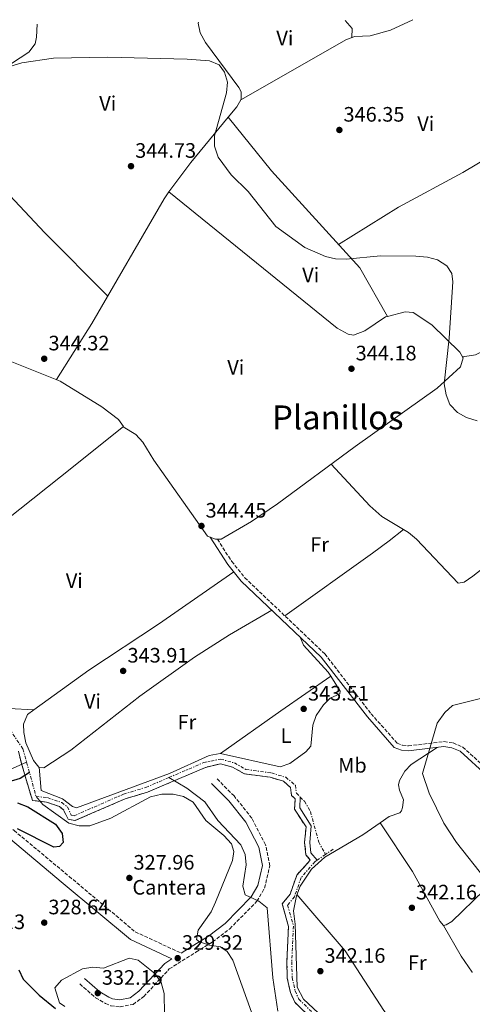
# Model space of a CAD drawing. Units: metres. Extents: x 584015 to 587475, y 4691926 to 4694280.
# Drawn here: x 586206 to 586422, y 4693796 to 4694268 of the extents above; entities that cross this region are included whole.
import ezdxf
from ezdxf.enums import TextEntityAlignment as Align

# ---------------------------------------------------------------- set-up
doc = ezdxf.new("R2010")
doc.units = ezdxf.units.M
doc.header["$MEASUREMENT"] = 0
doc.linetypes.add('DGN Style 3', pattern=[2.435890702152634, 1.739921930109024, -0.6959687720436097])
doc.linetypes.add('DGN Style 7', pattern=[3.4798438602180486, 1.565929737098122, -0.6959687720436097, 0.5219765790327072, -0.6959687720436097])
for name, color, linetype, lineweight in [('Camino', 7, 'DGN Style 3', 0), ('Cota de punto acotado terreno', 7, 'Continuous', 0), ('Curva de nivel directora', 30, 'Continuous', 30), ('Curva de nivel intermedia', 30, 'Continuous', 0), ('Escarpado', 30, 'DGN Style 7', 0), ('Estanque', 4, 'Continuous', 0), ('Etiqueta de uso rústico', 92, 'Continuous', 0), ('Etiqueta de zona delimitada', 7, 'Continuous', 0), ('Línea de cambio de uso (parcela vista)', 92, 'Continuous', 0), ('Margen derecho', 7, 'Continuous', 0), ('Punto acotado terreno (símbolo)', 7, 'Continuous', 0), ('Texto de Área (paraje) menor', 7, 'Continuous', 0), ('Zona delimitada', 6, 'Continuous', 0)]:
    doc.layers.add(name, color=color, linetype=linetype, lineweight=lineweight)
doc.styles.add('Style-Arial', font='arial.ttf')

# ---------------------------------------------------------------- blocks, each defined once
blk = doc.blocks.new('5PATER')
at = {"layer": 'Estanque', "linetype": 'Continuous', "lineweight": 0}
h = blk.add_hatch(color=51, dxfattribs=at)
edge = h.paths.add_edge_path()
edge.add_ellipse((0, 0), major_axis=(-0.1095731443231308, -0.1110710700762829), ratio=0.9994222409660317, start_angle=0, end_angle=360)

msp = doc.modelspace()

# ---------------------------------------------------------------- linework, layer by layer
at = {"layer": 'Camino', "color": 7, "linetype": 'DGN Style 3', "lineweight": 0}
for points in [[(586300.3799999995, 4694018.63, 343.8600000000006), (586307.2300000003, 4694007.930000002, 343.8600000000006), (586313.5200000001, 4694000.149999999, 343.7799999999989), (586351.7499999985, 4693963.649999999, 342.1699999999984), (586373.9799999996, 4693934.95, 341.320000000007), (586386.4099999995, 4693920.830000003, 340.979999999996), (586388.9400000018, 4693919.890000002, 340.8099999999977), (586391.7399999981, 4693919.580000004, 340.4799999999959), (586408.7899999982, 4693921.610000002, 339.2899999999936), (586413.1900000013, 4693920.970000001, 338.9600000000065), (586417.8000000003, 4693919.020000001, 338.8000000000029), (586443.8400000002, 4693895.250000002, 337.1900000000023), (586459.5500000012, 4693882.739999999, 336.2499999999999), (586483.7100000014, 4693867.340000001, 335.5800000000018), (586486.3199999998, 4693867.370000003, 335.5800000000018), (586489.7899999988, 4693868.510000002, 335.3800000000048)], [(586234.5100000009, 4693805.489999999, 332.449999999997), (586242.079999997, 4693798.899999999, 332.449999999997), (586246.8700000015, 4693796.059999999, 332.3899999999995), (586249.3999999973, 4693795.090000001, 332.3099999999976), (586253.7899999995, 4693794.500000001, 332.0399999999937), (586259.9899999977, 4693795.700000001, 331.7799999999988), (586265.1299999985, 4693799.489999999, 331.4499999999971), (586277.3599999994, 4693812.670000004, 329.4199999999983), (586290.1099999989, 4693820.739999999, 329.3200000000071), (586298.0899999985, 4693825.63, 330.6100000000006), (586306.2899999993, 4693831.920000002, 332.3300000000017), (586319.2600000001, 4693845.13, 335.5599999999977), (586322.9499999982, 4693851.460000002, 336.2299999999959), (586325.4299999992, 4693862.170000004, 336.6399999999995), (586323.44, 4693872.16, 337.3200000000071), (586316.8799999974, 4693884.930000001, 337.4499999999972), (586308.339999999, 4693895.570000002, 337.4700000000012), (586299.9799999994, 4693904, 337.3200000000071)], [(586084.0399999986, 4693863.04, 315.8200000000069), (586089.6800000002, 4693855.480000001, 316.9100000000036), (586093.8799999979, 4693852.850000002, 317.320000000007), (586100.239999997, 4693850.590000001, 317.8399999999966), (586114.7099999997, 4693849.350000002, 319.199999999997), (586120.2899999988, 4693850.030000002, 319.4700000000012), (586124.8900000011, 4693851.780000002, 320.0399999999935), (586126.6799999991, 4693852.930000001, 320.2899999999937), (586129.5300000012, 4693856.410000001, 320.6900000000024), (586131.0899999992, 4693876.680000001, 323.2599999999947), (586132.4300000003, 4693881.489999999, 323.3800000000047), (586136.8200000002, 4693890.039999999, 323.6600000000035), (586139.8700000012, 4693893.969999999, 323.7799999999988), (586142.1199999999, 4693895.840000002, 323.8000000000029), (586146.7499999988, 4693897.790000001, 323.8000000000029), (586158.5700000008, 4693898.45, 323.8000000000029), (586164.5900000001, 4693897.800000002, 323.8000000000029), (586181.5700000008, 4693892.680000001, 323.8000000000029), (586190.6700000024, 4693888.13, 323.8000000000029), (586203.0599999975, 4693879.050000001, 324.520000000004), (586229.4200000014, 4693857.050000003, 327.5800000000018), (586261.0799999983, 4693830.460000004, 328.5200000000042), (586283.0100000021, 4693820.280000002, 328.5299999999988)]]:
    msp.add_polyline3d(points, dxfattribs=at)
at = {"layer": 'Curva de nivel directora', "color": 30, "linetype": 'Continuous', "lineweight": 30, "elevation": 325, "flags": 128}
for points in [[(586210.4299999991, 4693906.820000002), (586205.9900000001, 4693904.010000002), (586195.63, 4693900.980000001)], [(586204.7800000008, 4693892.260000001), (586209.7099999995, 4693890.390000002), (586222.9599999996, 4693882.010000001), (586226.0099999984, 4693877.570000002), (586226.5999999985, 4693873.290000001), (586224.7900000003, 4693871.430000002), (586222.099999999, 4693871.08), (586204.7499999995, 4693879.86)], [(586205.4, 4693812.290000001), (586207.4699999997, 4693807.720000002), (586215.0400000003, 4693800.140000002), (586222.8999999992, 4693793.740000002)]]:
    msp.add_lwpolyline(points, dxfattribs=at)
at = {"layer": 'Curva de nivel intermedia', "color": 30, "linetype": 'Continuous', "lineweight": 0, "flags": 128}
for points, elevation in [([(586190.5100000014, 4694241.98), (586206.8200000017, 4694246.939999999), (586221.8600000021, 4694249.05), (586247.9900000015, 4694249.55), (586285.8700000009, 4694248.71), (586296.6, 4694247.8), (586301.2100000011, 4694245.9), (586303.7200000011, 4694242.489999999), (586305.2200000009, 4694237.55), (586304.7400000005, 4694232.470000001), (586299.0000000005, 4694211.960000001), (586299.0600000008, 4694206.960000001), (586300.7100000003, 4694201.720000001), (586306.950000001, 4694193.199999999), (586315.02, 4694185.269999999), (586328.3900000008, 4694168.46), (586342.2199999999, 4694158.470000001), (586352.0200000012, 4694154.019999999), (586356.9100000019, 4694152.99), (586362.0599999994, 4694152.859999998), (586378.3899999995, 4694154.45), (586395.2699999998, 4694154.3), (586400.8600000021, 4694153.810000001), (586405.6600000011, 4694152.42), (586410.1600000005, 4694149.56), (586412.6000000013, 4694145.889999999), (586413.0199999993, 4694141.91), (586411.2800000003, 4694114.880000001), (586408.9500000012, 4694093.09), (586409.8099999996, 4694087.75), (586411.6700000014, 4694083.119999998), (586415.2900000003, 4694079.369999998), (586419.6399999999, 4694076.890000002), (586424.610000001, 4694075.409999999)], 345.0000000000001), ([(586428.6299999999, 4693855.689999999), (586414.7200000002, 4693873.279999999), (586408.6699999997, 4693882.560000001), (586401.7400000006, 4693896.899999999), (586398.5900000011, 4693906.4), (586405.5300000014, 4693930.519999999), (586409.1800000014, 4693935.55), (586412.8400000005, 4693938.949999999), (586428.2000000007, 4693942.800000001)], 340.0000000000001), ([(586209.0800000014, 4693911.720000001), (586192.9299999999, 4693904.51)], 319.9999999999999), ([(586277.1300000014, 4693904.369999999), (586285.7900000005, 4693899.390000001), (586294.3899999993, 4693892.8), (586300.6100000021, 4693883.890000001), (586311.5199999998, 4693872.089999998), (586313.7300000002, 4693867.58), (586314.1900000008, 4693862.600000001), (586312.6100000005, 4693852.369999999), (586313.5899999995, 4693848.160000001), (586320.2500000005, 4693845.199999999), (586324.1500000008, 4693842.019999999), (586326.8900000011, 4693808.449999998), (586329.2500000015, 4693792.470000002)], 334.9999999999999), ([(586213.600000001, 4693895.320000002), (586216.9, 4693891.409999999), (586229.2400000005, 4693882.59), (586234.2300000016, 4693881.269999999), (586239.2499999995, 4693881.21), (586249.3800000016, 4693884.869999999), (586268.4299999998, 4693895.189999999), (586273.7499999995, 4693896.449999999), (586279.2100000002, 4693896.38), (586284.0800000007, 4693895.249999999), (586288.7200000008, 4693892.679999999), (586294.8499999997, 4693883.859999998), (586303.4500000007, 4693876.670000001), (586307.1100000018, 4693872.600000001), (586308.1600000003, 4693868.949999998), (586307.5400000011, 4693864.699999999), (586299.51, 4693844.640000001), (586297.3300000008, 4693840), (586291.24, 4693831.199999998), (586290.3000000011, 4693826.800000002), (586291.8099999998, 4693825.67), (586296.5599999996, 4693824.13), (586301.9300000007, 4693823.359999999), (586305.0900000012, 4693821.079999999), (586307.74, 4693816.859999999), (586318.9600000007, 4693785.739999998)], 330), ([(586340.0100000015, 4693895.039999999), (586339.8100000004, 4693889.909999999), (586345.2999999999, 4693881.329999999), (586344.5600000002, 4693873.34), (586345.100000001, 4693868.369999999), (586348.0300000013, 4693864.8)], 340.0000000000001), ([(586275.1300000009, 4693791.060000001), (586274.9100000019, 4693800.970000001), (586273.4099999998, 4693806.189999999), (586270.4500000004, 4693810.470000001), (586262.510000001, 4693816.949999998), (586258.2199999995, 4693817.8), (586245.8500000001, 4693813.130000001), (586240.8000000007, 4693813.529999998), (586235.87, 4693812.76), (586225.8400000008, 4693807.390000001), (586222.5700000006, 4693803.56), (586224.8300000004, 4693796.49), (586227.2900000013, 4693794.699999999)], 330)]:
    msp.add_lwpolyline(points, dxfattribs=dict(at, elevation=elevation))
at = {"layer": 'Escarpado', "color": 30, "linetype": 'DGN Style 7', "lineweight": 0, "extrusion": (-0.9530113670890787, -0.263479612803677, 0.1494918988969965), "elevation": -1795362.676055158, "flags": 128}
msp.add_lwpolyline([(-4367980.294900149, 271789.3358893605), (-4367975.212333925, 271789.3055484178), (-4367963.283427115, 271789.2448665324)], dxfattribs=at)
at = {"layer": 'Escarpado', "color": 30, "linetype": 'DGN Style 7', "lineweight": 0, "elevation": 342.1399999999995, "flags": 128}
for points in [[(586355.7500000016, 4693870.039999999), (586352.0900000005, 4693867.56)], [(586352.0900000005, 4693867.56), (586348.0300000013, 4693864.8)]]:
    msp.add_lwpolyline(points, dxfattribs=at)
at = {"layer": 'Escarpado', "color": 30, "linetype": 'DGN Style 7', "lineweight": 0}
for points in [[(586194.3499999993, 4693932.680000001, 340.1900000000024), (586200.5600000009, 4693928.130000001, 342.4100000000036), (586207.3200000002, 4693918.100000001, 343.0899999999965), (586209.0800000014, 4693911.720000001, 343.0500000000029)], [(586277.1300000014, 4693904.369999999, 342.9600000000065), (586293.900000002, 4693911.56, 342.9600000000065), (586301.9400000019, 4693913.260000001, 342.820000000007), (586308.52, 4693911.380000001, 342.6799999999931), (586314.0499999999, 4693908.27, 342.550000000003), (586326.1800000003, 4693906.640000001, 342.4100000000036), (586333.0700000012, 4693904.519999999, 342.2799999999988), (586337.6800000003, 4693900.720000001, 342.1399999999995), (586338.1600000008, 4693896.890000001, 342.1399999999995), (586340.0100000015, 4693895.039999999, 342.0099999999949)], [(586213.600000001, 4693895.320000002, 342.9600000000065), (586219.0900000005, 4693894.810000001, 342.9600000000065), (586225.8499999996, 4693892.38, 342.9600000000065), (586228.6300000002, 4693890.33, 342.9600000000065), (586230.4000000005, 4693886.3, 342.9600000000065), (586231.7999999997, 4693886.099999999, 342.9600000000065), (586255.4099999999, 4693896.430000001, 343.0899999999965), (586266.1600000013, 4693899.670000001, 342.9600000000065), (586277.1300000014, 4693904.369999999, 342.9600000000065)], [(586340.0100000015, 4693895.039999999, 342.0099999999949), (586342.0099999999, 4693893.039999999, 341.8699999999955), (586344.9000000021, 4693888.060000001, 341.8699999999955), (586348.8400000005, 4693873.470000001, 341.8699999999955), (586352.0900000005, 4693867.56, 342.1399999999995)], [(586348.0300000013, 4693864.8, 342.1399999999995), (586347.0900000003, 4693864.16, 342.1399999999995), (586340.4699999997, 4693856.509999999, 342.1399999999995), (586337.2100000009, 4693847.309999999, 342.1399999999995), (586333.99, 4693843.310000001, 342.2799999999988), (586336.7400000015, 4693833.25, 342.1399999999995), (586335.9500000002, 4693816.279999998, 342.1399999999995), (586336.1600000004, 4693808.569999999, 342.0099999999949), (586337.5400000017, 4693802.179999999, 342.0099999999949), (586339.3099999997, 4693798.15, 342.0099999999949), (586347.9300000007, 4693789.840000001, 342.1399999999995), (586351.99, 4693782.929999999, 342.0099999999949), (586358.5200000011, 4693775.740000002, 342.0099999999949), (586361.9000000006, 4693757.83, 342.1399999999995), (586361.8899999994, 4693751.76, 342.0099999999949), (586357.2500000015, 4693744.509999999, 342.1399999999995), (586348.5499999999, 4693735.05, 341.8699999999955), (586338.6400000014, 4693731.42, 342.0099999999949), (586320.9500000001, 4693726.619999998, 341.8699999999955), (586315.2700000004, 4693726.279999998, 341.8699999999955)]]:
    msp.add_polyline3d(points, dxfattribs=at)
at = {"layer": 'Línea de cambio de uso (parcela vista)', "color": 92, "linetype": 'Continuous', "lineweight": 0, "extrusion": (-0.1708883883236728, -0.1394166991525523, 0.9753769234165551), "elevation": -754322.7432738615, "flags": 128}
msp.add_lwpolyline([(-3266667.113720305, 3337630.011106379), (-3266670.413545043, 3337633.049042633), (-3266675.48259689, 3337632.77698864)], dxfattribs=at)
at = {"layer": 'Línea de cambio de uso (parcela vista)', "color": 92, "linetype": 'Continuous', "lineweight": 0, "extrusion": (0.1471680409494877, -0.1306995309294763, 0.9804382695192518), "elevation": -526908.3080008866, "flags": 128}
msp.add_lwpolyline([(3899209.97083728, 2626402.92215441), (3899216.495052963, 2626403.16195912), (3899220.230388733, 2626403.945896974)], dxfattribs=at)
at = {"layer": 'Línea de cambio de uso (parcela vista)', "color": 92, "linetype": 'Continuous', "lineweight": 0, "extrusion": (-0.01313818254789476, -0.007606316720988118, 0.9998847594124427), "elevation": -43063.21087811723, "flags": 128}
msp.add_lwpolyline([(586265.434604222, 4694037.368783038), (586265.4403050435, 4694037.372083133)], dxfattribs=at)
at = {"layer": 'Línea de cambio de uso (parcela vista)', "color": 92, "linetype": 'Continuous', "lineweight": 0, "extrusion": (-0.612485795965069, -0.5867862862690933, 0.5296631042347215), "elevation": -3113340.051102445, "flags": 128}
msp.add_lwpolyline([(-2984165.771838899, 1944530.04939341), (-2984084.952814534, 1944528.552237244), (-2984042.277706858, 1944529.93161571)], dxfattribs=at)
at = {"layer": 'Línea de cambio de uso (parcela vista)', "color": 92, "linetype": 'Continuous', "lineweight": 0, "extrusion": (-0.05174422281980157, 0.03336696655751012, 0.9981027907723357), "elevation": 126638.8161416077, "flags": 128}
msp.add_lwpolyline([(-4262803.851171858, -2047329.921648342), (-4262821.382334691, -2047328.862684653), (-4262849.24628894, -2047325.568852814)], dxfattribs=at)
at = {"layer": 'Línea de cambio de uso (parcela vista)', "color": 92, "linetype": 'Continuous', "lineweight": 0, "extrusion": (-0.01138396537439263, 0.01398601574609129, 0.9998373851261537), "elevation": 59324.38901646461, "flags": 128}
msp.add_lwpolyline([(586271.3771244185, 4693850.185130439), (586271.3736235071, 4693850.18943086)], dxfattribs=at)
at = {"layer": 'Línea de cambio de uso (parcela vista)', "color": 92, "linetype": 'Continuous', "lineweight": 0, "extrusion": (-0.7202183317532549, -0.1200361787535375, 0.6832838871192612), "elevation": -985575.4204695899, "flags": 128}
msp.add_lwpolyline([(-4533831.55944548, 922783.5672367463), (-4533831.55944548, 922783.5636758478)], dxfattribs=at)
at = {"layer": 'Línea de cambio de uso (parcela vista)', "color": 92, "linetype": 'Continuous', "lineweight": 0, "extrusion": (0.5801962417253467, -0.7988486330884762, 0.1587865942088827), "elevation": -3409538.557297432, "flags": 128}
msp.add_lwpolyline([(3232836.922578745, 548693.2968302491), (3232888.477512739, 548691.3015155477), (3232898.441075924, 548691.969802303), (3232907.206140299, 548693.590556779)], dxfattribs=at)
at = {"layer": 'Línea de cambio de uso (parcela vista)', "color": 92, "linetype": 'Continuous', "lineweight": 0, "extrusion": (0.5643181415577186, -0.804567050565949, 0.1849780966829651), "elevation": -3445645.78951401, "flags": 128}
msp.add_lwpolyline([(3175444.194751343, 648910.8152330163), (3175415.199924115, 648911.944623307), (3175379.688158427, 648911.1611017971)], dxfattribs=at)
at = {"layer": 'Línea de cambio de uso (parcela vista)', "color": 92, "linetype": 'Continuous', "lineweight": 0, "extrusion": (0.03294118701712058, 0.02196078935013365, 0.9992159936315181), "elevation": 122741.1905262745, "flags": 128}
msp.add_lwpolyline([(3580354.00720155, -3089175.58351281), (3580354.00720155, -3089175.580986943)], dxfattribs=at)
at = {"layer": 'Línea de cambio de uso (parcela vista)', "color": 92, "linetype": 'Continuous', "lineweight": 0, "extrusion": (-0.0828582445660407, 0.003945623302314805, 0.9965535326133717), "elevation": -29710.18581876353, "flags": 128}
msp.add_lwpolyline([(-4716507.253769426, 361061.4817122029), (-4716507.253769426, 361061.4732736016)], dxfattribs=at)
at = {"layer": 'Línea de cambio de uso (parcela vista)', "color": 92, "linetype": 'Continuous', "lineweight": 0, "elevation": 341.3300000000018, "flags": 128}
msp.add_lwpolyline([(586378.2237999998, 4693882.744200001), (586378.2199999997, 4693882.75)], dxfattribs=at)
at = {"layer": 'Línea de cambio de uso (parcela vista)', "color": 92, "linetype": 'Continuous', "lineweight": 0, "extrusion": (0.0895935315084628, 0.07114778832022743, 0.9934339390865315), "elevation": 386833.517958403, "flags": 128}
msp.add_lwpolyline([(3311089.146319044, -3356009.823226307), (3311089.146319044, -3356009.82759666)], dxfattribs=at)
at = {"layer": 'Línea de cambio de uso (parcela vista)', "color": 92, "linetype": 'Continuous', "lineweight": 0}
for points in [[(586311.5056999996, 4694229.133300001, 345.6842999999935), (586311.7000000002, 4694229.470000001, 345.6999999999971), (586311.7400000002, 4694233.050000001, 345.8699999999953), (586310.6900000004, 4694235.07, 345.8699999999953), (586294.7400000002, 4694256.67, 346.2700000000041), (586292.1900000004, 4694261.230000001, 346.5500000000029), (586291.2300000004, 4694265.960000001, 346.7200000000012), (586291.3300000001, 4694266.300000001, 346.7200000000012)], [(586311.5056999996, 4694229.133300001, 345.6901000000071), (586362.1699999999, 4694258.130000001, 346.679999999993), (586366.1500000004, 4694259.460000001, 346.8699999999953), (586373.5499999998, 4694259.800000001, 347.3699999999953), (586383.1900000004, 4694262.5, 347.3600000000006), (586393.8200000003, 4694267.560000001, 347.5800000000018)], [(586162.5124000004, 4694224.3375, 344.7989999999991), (586189.6500000004, 4694238.77, 345.3000000000029), (586210.1200000001, 4694252.039999999, 345.8099999999977), (586213.1799999997, 4694256, 345.8099999999977), (586213.8799999999, 4694259.140000001, 345.8099999999977), (586214.0499999998, 4694265.350000001, 345.6600000000035)], [(586358.3799999999, 4694159.869999999, 345.6000000000058), (586386.9600000001, 4694177.67, 346.4700000000012), (586417.7800000003, 4694194.279999999, 347.0399999999936), (586454.8600000005, 4694216.369999999, 349.8000000000029), (586475.9299999997, 4694227.850000001, 351.4499999999971)], [(586381.7701000003, 4694125.359800001, 344.7200000000012), (586368.5099999999, 4694148.730000001, 345.5), (586326.3200000003, 4694195.07, 345.8899999999995), (586305.4435000002, 4694220.795700001, 345.4801000000007)], [(586223.3499999996, 4694095.100000001, 344.5200000000041), (586240.3099999996, 4694121.960000001, 344.5599999999977), (586274.8300000001, 4694181.779999999, 345.1999999999971), (586277.1908999998, 4694184.999299999, 345.2148000000016)], [(586277.1908999998, 4694184.999299999, 345.2100000000065), (586357.6299999999, 4694119.75, 344.6300000000047), (586362.9299999997, 4694116.84, 344.5399999999936), (586365.5, 4694116.33, 344.5399999999936), (586370.8499999996, 4694118.439999999, 344.5399999999936), (586380.7599999999, 4694125.100000001, 344.7100000000065), (586381.7701000003, 4694125.359800001, 344.724000000002)], [(586485.1299999999, 4694129.060000001, 348.4400000000023), (586467.3399999999, 4694130.810000001, 348.4400000000023), (586458.5800000001, 4694130.75, 348.2700000000041), (586454.04, 4694128.57, 347.9400000000023), (586450.0099999999, 4694125.640000001, 347.5800000000018), (586431.3300000001, 4694110.600000001, 346.5800000000018), (586423.8099999996, 4694107.02, 346.25), (586418.7000000002, 4694106.199999999, 346.320000000007), (586417.6623999998, 4694106.010399999, 345.2125999999989)], [(586381.7701000003, 4694125.359800001, 344.724000000002), (586390.1399999997, 4694127.51, 344.8399999999965), (586394.0300000003, 4694127.180000001, 345.0500000000029), (586402.9299999997, 4694121.34, 345.2100000000065), (586416.3200000003, 4694108.300000001, 345.2100000000065), (586417.6623999998, 4694106.010399999, 345.2100000000065)], [(586156.5921, 4693990.596799999, 343.716499999995), (586167.3899999997, 4693999.380000001, 344.1900000000023), (586192.4600000001, 4694022.52, 344.8699999999953), (586225.3399999999, 4694048.57, 345.3699999999953), (586255.4699999997, 4694072.640000001, 344.8699999999953), (586253.1100000005, 4694075.949999999, 344.8699999999953), (586245.0700000003, 4694082.01, 344.7799999999988), (586225.1699999999, 4694094.369999999, 344.5299999999988), (586181.1503999997, 4694111.889900001, 344.2799999999988)], [(586417.6623999998, 4694106.010399999, 345.2100000000065), (586417.9500000002, 4694105.52, 345.2100000000065), (586416.6600000003, 4694101.16, 345.2100000000065), (586405.5199999996, 4694090.930000001, 345.2100000000065), (586366.3300000001, 4694063.039999999, 344.8800000000047), (586329.0899999999, 4694035.49, 343.3699999999953), (586316.7199999997, 4694027.07, 343.6000000000058), (586302.2199999997, 4694018.640000001, 343.8600000000006), (586299.4000000004, 4694018.630000001, 343.8600000000006), (586295.7100000001, 4694020.08, 344.0299999999988), (586269.9100000003, 4694056.41, 344.1999999999971), (586264.6600000003, 4694065.180000001, 344.1300000000047), (586261.29, 4694068.74, 344.320000000007), (586255.2800000003, 4694072.480000001, 344.8699999999953)], [(586354.8099999996, 4694054.51, 344.4100000000035), (586373.3799999999, 4694034.550000001, 343.3099999999977), (586379.04, 4694029.57, 343.3899999999995), (586391.8099999996, 4694021.83, 343.2299999999959), (586395.6299999999, 4694018.59, 343.2299999999959), (586415.5499999998, 4693997.57, 342.8899999999995), (586418.5099999999, 4693998.01, 342.7200000000012), (586422.54, 4694000.970000001, 342.8600000000006), (586439.0999999996, 4694013.859999999, 343.0299999999988), (586458.8399999999, 4694030.17, 344.2899999999936), (586466.7999999998, 4694034.980000001, 344.75), (586479.8600000005, 4694041.300000001, 345.4499999999971)], [(586212.5115999999, 4693936.8904, 343.024900000004), (586238.8300000001, 4693955.930000001, 343.5), (586272.2000000002, 4693977.980000001, 344.1900000000023), (586308.2100000001, 4694002.949999999, 343.820000000007)], [(586212.5115999999, 4693936.8904, 343.0292999999947), (586200.6299999999, 4693937.42, 342.0099999999948), (586198.0800000001, 4693938.140000001, 341.8500000000058), (586193.8600000005, 4693940.82, 341.8399999999965), (586183.54, 4693951.980000001, 342.3300000000018), (586171.5099999999, 4693967.9, 343.4400000000023), (586156.5921, 4693990.596799999, 343.7200000000012)], [(586326.4199999999, 4693984.550000001, 343.1600000000035), (586306.1699999999, 4693972.869999999, 344.2100000000065), (586289.3399999999, 4693962.07, 344.6000000000058), (586263.2999999998, 4693943.42, 344.7100000000065), (586230.2199999997, 4693917.52, 344.3399999999965), (586217.3600000005, 4693909.01, 343.3300000000018), (586215, 4693909.4, 343.1600000000035), (586212.4199999999, 4693912.619999999, 343.1600000000035), (586208.6799999997, 4693921.02, 342.9900000000052), (586207.6799999997, 4693925.92, 343), (586207.5899999999, 4693929.980000001, 342.820000000007), (586209.4699999997, 4693934.689999999, 342.9700000000012), (586212.5115999999, 4693936.8904, 343.024900000004)], [(586354.6479000002, 4693952.9286, 343.3300000000018), (586353.3499999996, 4693954.949999999, 343.3300000000018), (586341.6200000001, 4693967.869999999, 343.3999999999942), (586340.1600000003, 4693971.430000001, 342.5800000000018)], [(586301.7999, 4693915.9395, 343.6693999999989), (586330.4600000001, 4693909.560000001, 343.3300000000018), (586335, 4693911.07, 343.3300000000018), (586342.6699999999, 4693916.699999999, 343.3300000000018), (586345.04, 4693919.460000001, 343.3300000000018), (586345.9699999997, 4693929.470000001, 343.3300000000018), (586347.6699999999, 4693934.15, 343.3300000000018), (586351.2100000001, 4693939.24, 343.3300000000018), (586354.3799999999, 4693942.42, 343.3300000000018), (586358.9500000002, 4693944.449999999, 343.3300000000018), (586359.1799999997, 4693945.869999999, 343.3300000000018), (586354.6479000002, 4693952.9286, 343.3300000000018)], [(586405.5899999999, 4693918.84, 339.5099999999948), (586393.0499999998, 4693910.66, 339.6499999999942), (586390.0300000003, 4693907.49, 339.8500000000058), (586387.4400000004, 4693903.039999999, 340.0800000000018), (586387.0599999996, 4693900.869999999, 340.1900000000023), (586387.5300000003, 4693898.350000001, 340.3600000000006), (586389.3700000001, 4693893.77, 340.3600000000006), (586388.9900000002, 4693890, 340.3600000000006), (586388.4500000002, 4693888.52, 340.3600000000006), (586387.7300000004, 4693887.49, 340.3600000000006), (586382.6200000001, 4693885.800000001, 340.8600000000006), (586378.2237999998, 4693882.744200001, 341.328800000003)], [(586215.0899999999, 4693909.380000001, 343.1699999999983), (586216.0199999996, 4693898.26, 343.1699999999983), (586226.2400000002, 4693894.16, 343.1699999999983), (586231.0700000003, 4693890.449999999, 343.1699999999983), (586232.9800000004, 4693889.880000001, 343.1699999999983), (586277.4199999999, 4693906.32, 343.5), (586296.3700000001, 4693915.039999999, 343.5), (586301.75, 4693915.949999999, 343.6699999999983), (586301.7999, 4693915.9395, 343.6693999999989)], [(586378.2237999998, 4693882.744200001, 341.328800000003), (586369.9600000001, 4693877, 342.2100000000065), (586351.7300000004, 4693866.230000001, 342.5500000000029), (586345.4600000001, 4693860.5, 342.5500000000029), (586340, 4693852.33, 342.5500000000029), (586338.1900000004, 4693847.66, 342.5500000000029), (586336.7599999999, 4693840.52, 342.3899999999995), (586337.5999999996, 4693834.07, 342.3899999999995), (586338.5800000001, 4693803.970000001, 342.0500000000029), (586341.6399999997, 4693798.220000001, 342.0500000000029), (586348.54, 4693791.65, 342.0500000000029), (586353.75, 4693784.119999999, 342.0500000000029), (586359.5, 4693778.180000001, 342.0500000000029), (586360.6608999996, 4693773.009199999, 342.1523000000016)], [(586463.6299999999, 4693877.32, 336.1000000000058), (586443.1399999997, 4693864.74, 337.9799999999959), (586427.9800000004, 4693850.49, 340.75), (586412.5899999999, 4693835.350000001, 341.5099999999948), (586409.8799999999, 4693833.810000001, 341.5099999999948), (586408.5599999996, 4693833.58, 341.5099999999948), (586406.7599999999, 4693835.66, 341.5099999999948), (586393.6600000003, 4693859.369999999, 341.3999999999942), (586378.2237999998, 4693882.744200001, 341.3300000000018)], [(586338.4500000002, 4693848.32, 342.5500000000029), (586361.4600000001, 4693821.380000001, 341.6999999999971), (586379.9900000002, 4693792.75, 341.8800000000047), (586407.7999999998, 4693755.850000001, 342.8899999999995), (586408.6001000004, 4693755.650400001, 342.8899999999995)], [(586408.5800000001, 4693833.58, 341.5099999999948), (586417.0899999999, 4693818.77, 342.0599999999977), (586422.2599999999, 4693811.130000001, 341.8399999999965), (586422.3333999999, 4693811.0527, 341.8399999999965)]]:
    msp.add_polyline3d(points, dxfattribs=at)
at = {"layer": 'Línea de cambio de uso (parcela vista)', "color": 7, "linetype": 'DGN Style 3', "lineweight": 0}
msp.add_polyline3d([(586346.0700000003, 4693788.369999999, 342.0599999999977), (586337.3499999996, 4693796.779999999, 341.9100000000035), (586335.2999999998, 4693801.460000001, 341.8600000000006), (586333.8200000003, 4693808.289999999, 341.8300000000018), (586333.6100000005, 4693816.310000001, 341.9600000000065), (586334.3799999999, 4693832.99, 341.9700000000012), (586331.4199999999, 4693843.84, 342.0500000000029), (586335.1299999999, 4693848.460000001, 341.929999999993), (586338.4100000003, 4693857.699999999, 341.929999999993), (586344.8300000001, 4693864.84, 340), (586342.7400000002, 4693867.380000001, 340), (586342.0999999996, 4693873.33, 340), (586342.7800000003, 4693880.720000001, 340), (586337.3300000001, 4693889.24, 340), (586337.6600000003, 4693894.17, 340.4600000000065), (586335.8499999996, 4693895.869999999, 340.6900000000023), (586335.4199999999, 4693899.58, 340.6100000000006), (586331.9900000002, 4693902.600000001, 340.5200000000041), (586325.6900000004, 4693904.51, 340.679999999993), (586313.3200000003, 4693906.199999999, 340.7899999999936), (586307.6500000004, 4693909.380000001, 340.929999999993), (586301.8499999996, 4693911, 341.1000000000058), (586294.6100000005, 4693909.289999999, 341.4799999999959), (586278.0800000001, 4693902.15, 341.5800000000018), (586266.9699999997, 4693897.42, 341.5200000000041), (586256.2400000002, 4693894.189999999, 341.6600000000035), (586232.1500000004, 4693883.76, 341.320000000007), (586228.8899999997, 4693884.430000001, 341.1000000000058), (586226.79, 4693888.890000001, 341.320000000007), (586224.8200000003, 4693890.449999999, 341.1999999999971), (586218.6100000005, 4693892.680000001, 341.2200000000012), (586211.8700000001, 4693893.439999999, 341.0299999999988), (586208.0099999999, 4693906.16, 341.8000000000029), (586206.6600000003, 4693911.060000001, 341.8300000000018), (586205.1200000001, 4693917.060000001, 341.6499999999942)], dxfattribs=at)
at = {"layer": 'Margen derecho', "color": 7, "linetype": 'Continuous', "lineweight": 0}
for points in [[(586296.9499999986, 4694019.59, 343.8600000000006), (586305.2999999991, 4694006.539999999, 343.8600000000006), (586311.77, 4693998.539999999, 343.7799999999989), (586349.9899999973, 4693962.059999999, 342.1699999999984), (586372.149999999, 4693933.440000001, 341.320000000007), (586385.0199999991, 4693918.820000002, 340.979999999996), (586388.3899999998, 4693917.570000002, 340.8099999999977), (586391.7499999994, 4693917.200000001, 340.4799999999959), (586408.7600000012, 4693919.220000001, 339.2899999999936), (586412.5499999998, 4693918.670000002, 338.9600000000065), (586416.4999999994, 4693916.989999998, 338.8000000000029), (586442.3000000002, 4693893.440000001, 337.1900000000023), (586458.1700000021, 4693880.800000001, 336.2499999999999), (586483.0300000019, 4693864.960000004, 335.5800000000018), (586486.7100000009, 4693865.000000001, 335.5800000000018), (586489.1600000008, 4693865.920000002, 335.5800000000018)], [(586283.0100000021, 4693820.280000002, 328.5299999999988), (586288.3099999975, 4693823.63, 329.3200000000071), (586296.1599999996, 4693828.450000001, 330.6100000000006), (586304.0300000019, 4693834.489999998, 332.3300000000017), (586316.530000001, 4693847.220000001, 335.5599999999977), (586319.7399999985, 4693852.730000001, 336.2299999999959), (586321.9400000002, 4693862.220000001, 336.6399999999995), (586320.19, 4693871.02, 337.3200000000071), (586314.010000002, 4693883.070000002, 337.4499999999972), (586305.7899999986, 4693893.289999999, 337.4700000000012), (586297.5599999988, 4693901.590000001, 337.3200000000071)], [(586236.7399999973, 4693808.06, 332.449999999997), (586244.0899999987, 4693801.680000001, 332.449999999997), (586248.359999998, 4693799.15, 332.3899999999995), (586250.249999999, 4693798.420000004, 332.3099999999976), (586253.6900000012, 4693797.960000001, 332.0399999999937), (586258.5799999972, 4693798.910000001, 331.7799999999988), (586262.8399999996, 4693802.050000001, 331.4499999999971), (586275.1700000013, 4693815.320000002, 329.4199999999983), (586278.6200000001, 4693817.510000002, 328.5299999999988), (586258.7100000012, 4693826.739999998, 328.5200000000042), (586226.6200000008, 4693853.699999999, 327.5800000000018), (586200.3700000008, 4693875.610000002, 324.520000000004)]]:
    msp.add_polyline3d(points, dxfattribs=at)
at = {"layer": 'Zona delimitada', "color": 6, "linetype": 'Continuous', "lineweight": 0}
msp.add_polyline3d([(586205.1200000001, 4693917.060000001, 341.6499999999942), (586206.6600000003, 4693911.060000001, 341.8300000000018), (586208.0099999999, 4693906.16, 341.8000000000029), (586211.8700000001, 4693893.439999999, 341.0299999999988), (586218.6100000005, 4693892.680000001, 341.2200000000012), (586224.8200000003, 4693890.449999999, 341.1999999999971), (586226.79, 4693888.890000001, 341.320000000007), (586228.8899999997, 4693884.430000001, 341.1000000000058), (586232.1500000004, 4693883.76, 341.320000000007), (586256.2400000002, 4693894.189999999, 341.6600000000035), (586266.9699999997, 4693897.42, 341.5200000000041), (586278.0800000001, 4693902.15, 341.5800000000018), (586294.6100000005, 4693909.289999999, 341.4799999999959), (586301.8499999996, 4693911, 341.1000000000058), (586307.6500000004, 4693909.380000001, 340.929999999993), (586313.3200000003, 4693906.199999999, 340.7899999999936), (586325.6900000004, 4693904.51, 340.679999999993), (586331.9900000002, 4693902.600000001, 340.5200000000041), (586335.4199999999, 4693899.58, 340.6100000000006), (586335.8499999996, 4693895.869999999, 340.6900000000023), (586337.6600000003, 4693894.17, 340.4600000000065), (586337.3300000001, 4693889.24, 340), (586342.7800000003, 4693880.720000001, 340), (586342.0999999996, 4693873.33, 340), (586342.7400000002, 4693867.380000001, 340), (586344.8300000001, 4693864.84, 340), (586338.4100000003, 4693857.699999999, 341.929999999993), (586335.1299999999, 4693848.460000001, 341.929999999993), (586331.4199999999, 4693843.84, 342.0500000000029), (586334.3799999999, 4693832.99, 341.9700000000012), (586333.6100000005, 4693816.310000001, 341.9600000000065), (586333.8200000003, 4693808.289999999, 341.8300000000018), (586335.2999999998, 4693801.460000001, 341.8600000000006), (586337.3499999996, 4693796.779999999, 341.9100000000035), (586346.0700000003, 4693788.369999999, 342.0599999999977)], dxfattribs=at)

# ---------------------------------------------------------------- block references
at = {"layer": 'Punto acotado terreno (símbolo)', "color": 7, "linetype": 'Continuous', "lineweight": 0, "xscale": 10, "yscale": 10, "zscale": 10}
for p in [(586358.7299999989, 4694214.710000004, 346.3500000000063), (586259.030000001, 4694197.38, 344.7200000000012), (586217.5100000004, 4694105.100000001, 344.3200000000074), (586364.5300000014, 4694100.300000001, 344.1799999999935), (586292.7300000008, 4694024.970000001, 344.4499999999971), (586255.2699999991, 4693955.500000001, 343.9100000000035), (586341.6599999989, 4693937.300000002, 343.5099999999952), (586258.2499999986, 4693856.29, 327.9600000000065), (586393.449999998, 4693842.000000001, 342.1600000000039), (586217.5100000004, 4693834.870000003, 328.6399999999999), (586281.3700000015, 4693817.86, 329.3200000000074), (586349.6400000007, 4693811.63, 342.1600000000039), (586243.1200000009, 4693801.11, 332.1499999999942)]:
    msp.add_blockref('5PATER', p, dxfattribs=at)

# ---------------------------------------------------------------- texts
at = {"layer": 'Cota de punto acotado terreno', "color": 7, "linetype": 'Continuous', "lineweight": 0, "style": 'Style-Arial'}
for s, p in [('346.35', (586360.7199999987, 4694218.710000001, 346.3500000000058)), ('344.73', (586261.0199999985, 4694201.38, 344.7200000000012)), ('344.32', (586219.5599999982, 4694109.100000001, 344.320000000007)), ('344.18', (586366.519999999, 4694104.300000001, 344.179999999993)), ('344.45', (586294.7100000015, 4694028.969999999, 344.4499999999971)), ('343.91', (586257.3500000006, 4693959.499999999, 343.9100000000035)), ('343.51', (586343.739999998, 4693941.3, 343.5099999999948)), ('327.96', (586260.2399999984, 4693860.289999999, 327.9600000000065)), ('342.16', (586395.4299999988, 4693846.000000001, 342.1600000000035)), ('328.64', (586219.5, 4693838.870000001, 328.6399999999995)), ('320.13', (586179.2100000008, 4693831.77, 320.1300000000047)), ('329.32', (586283.4200000018, 4693821.859999999, 329.320000000007)), ('342.16', (586351.6200000015, 4693815.63, 342.1600000000035)), ('332.15', (586245.1000000016, 4693805.11, 332.1499999999942))]:
    msp.add_text(s, height=7.000000000000002, dxfattribs=at).set_placement(p)
at = {"layer": 'Etiqueta de uso rústico', "color": 92, "linetype": 'Continuous', "lineweight": 0, "style": 'Style-Arial'}
for s, p in [('Vi', (586332.6389322191, 4694258.730009998, 346.4799999999959)), ('Vi', (586247.8889322178, 4694227.42001, 344.8600000000006)), ('Vi', (586400.0989322191, 4694217.680009999, 346.6300000000047)), ('Vi', (586345.0089322187, 4694145.210010001, 344.820000000007)), ('Vi', (586309.1689322197, 4694100.950009997, 344.2100000000065)), ('Fr', (586349.2636852674, 4694016.070009999, 342.3399999999965)), ('Vi', (586231.8989322195, 4693998.740009996, 344.3000000000029)), ('Vi', (586240.5989322189, 4693940.950009998, 343.8899999999995)), ('Fr', (586285.7636852682, 4693930.940009999, 344.0899999999965)), ('L', (586333.2114203792, 4693924.450009998, 343.929999999993)), ('Mb', (586364.9802462447, 4693910.270009998, 341.8899999999995)), ('Fr', (586396.0336852665, 4693815.680009997, 341.7799999999988))]:
    msp.add_text(s, height=7.000000000000002, dxfattribs=at).set_placement(p, align=Align.MIDDLE_CENTER)
at = {"layer": 'Etiqueta de zona delimitada', "color": 7, "linetype": 'Continuous', "lineweight": 0, "style": 'Style-Arial'}
msp.add_text('Cantera', height=7.000000000000002, dxfattribs=at).set_placement((586277.3422017952, 4693851.810009997, 328.5599999999977), align=Align.MIDDLE_CENTER)
at = {"layer": 'Texto de Área (paraje) menor', "color": 7, "linetype": 'Continuous', "lineweight": 0, "style": 'Style-Arial'}
msp.add_text('Planillos', height=11.5, dxfattribs=at).set_placement((586357.9744702585, 4694076.960009999, 344.4600000000065), align=Align.MIDDLE_CENTER)

doc.saveas('drawing.dxf')
